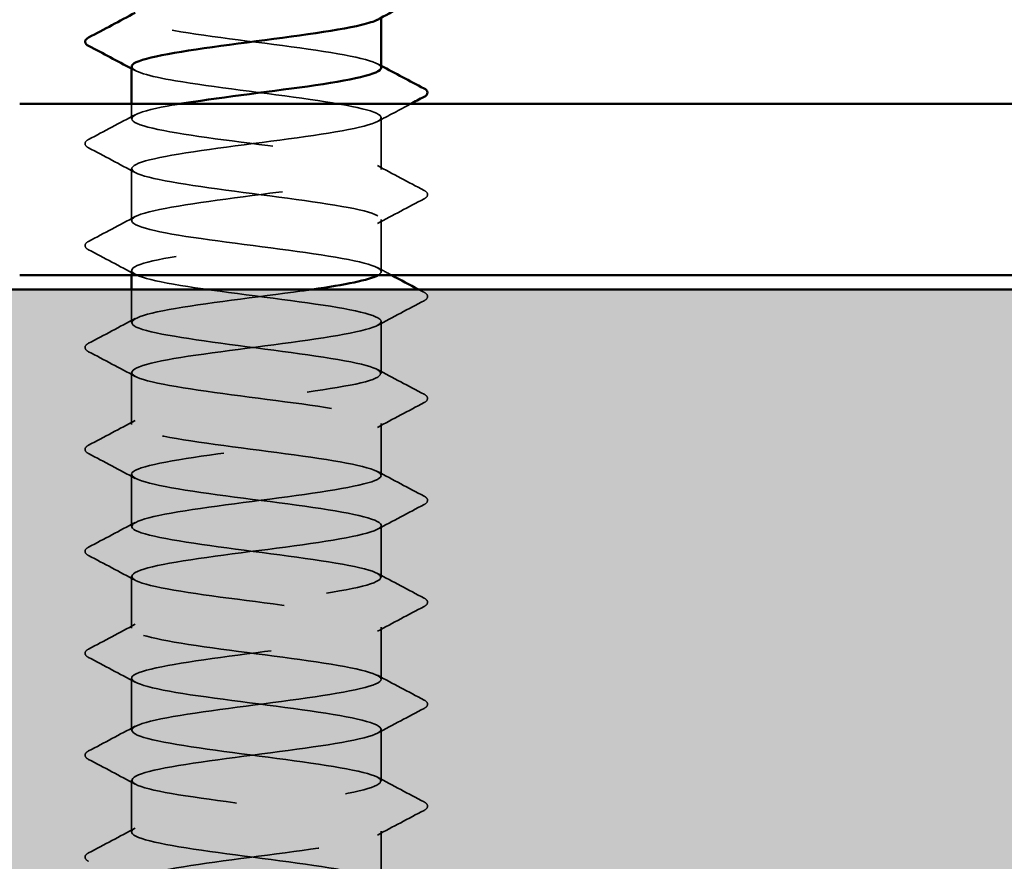
# Model space of a CAD drawing. Units: inches. Extents: x 0.6 to 33.4, y 0.6 to 21.4.
# Drawn here: x 1.6 to 2.1, y 5.1 to 5.5 of the extents above; entities that cross this region are included whole.
import ezdxf

# ---------------------------------------------------------------- set-up
doc = ezdxf.new("R2010")
doc.units = ezdxf.units.IN
doc.header["$LTSCALE"] = 2
doc.header["$MEASUREMENT"] = 0
doc.linetypes.add('DASHED', pattern=[0.2067, 0.1654, -0.0413])
for name, color, linetype, lineweight in [('Hatch (ANSI)', 7, 'Continuous', 18), ('Hidden (ANSI)', 7, 'DASHED', 35), ('Visible (ANSI)', 7, 'Continuous', 50)]:
    doc.layers.add(name, color=color, linetype=linetype, lineweight=lineweight)

msp = doc.modelspace()

# ---------------------------------------------------------------- hatches: boundary and pattern name
at = {"layer": 'Hatch (ANSI)', "true_color": 0x804000}
h = msp.add_hatch(dxfattribs=at)
h.set_pattern_fill('AR-SAND', color=36, scale=0.25, angle=45, style=0)
h.paths.add_polyline_path([(16.552193, 20.706169), (16.552193, 4.927966), (0.868494, 4.927966), (0.868494, 5.344633), (16.135526, 5.344633), (16.135526, 20.706169)])

# ---------------------------------------------------------------- linework, layer by layer
at = {"layer": 'Hidden (ANSI)', "ltscale": 0.00643}
msp.add_line((1.674411, 5.424442), (1.674411, 5.4313), dxfattribs=at)
at = {"layer": 'Hidden (ANSI)', "ltscale": 0.023028}
for p, q in [((1.791078, 5.400633), (1.791078, 5.424919)), ((1.674411, 5.376823), (1.674411, 5.401109)), ((1.791078, 5.353014), (1.791078, 5.3773)), ((1.791078, 5.305395), (1.791078, 5.32968)), ((1.674411, 5.281585), (1.674411, 5.305871)), ((1.791078, 5.257776), (1.791078, 5.282061)), ((1.674411, 5.233966), (1.674411, 5.258252)), ((1.791078, 5.210157), (1.791078, 5.234442)), ((1.674411, 5.186347), (1.674411, 5.210633)), ((1.791078, 5.162538), (1.791078, 5.186823)), ((1.674411, 5.138728), (1.674411, 5.163014)), ((1.791078, 5.114919), (1.791078, 5.139204)), ((1.674411, 5.091109), (1.674411, 5.115395)), ((1.791078, 5.0673), (1.791078, 5.091585))]:
    msp.add_line(p, q, dxfattribs=at)
at = {"layer": 'Hidden (ANSI)', "ltscale": 0.001986}
msp.add_line((1.674411, 5.3513), (1.674411, 5.35349), dxfattribs=at)
at = {"layer": 'Hidden (ANSI)', "ltscale": 0.014593}
msp.add_line((1.674411, 5.329204), (1.674411, 5.344633), dxfattribs=at)
at = {"layer": 'Hidden (ANSI)', "ltscale": 0.189192}
msp.add_open_spline([(1.674541, 5.496347), (1.674481, 5.495663), (1.675128, 5.494979), (1.676535, 5.494296), (1.682498, 5.491398), (1.7018, 5.488501), (1.723838, 5.485604), (1.745875, 5.482707), (1.769455, 5.47981), (1.781625, 5.476913), (1.79035, 5.474836), (1.792871, 5.472758), (1.789167, 5.470681)], degree=3, knots=[-268.6061719, -268.6061719, -268.6061719, -268.6061719, -268.3354667, -268.3354667, -268.3354667, -267.1886589, -267.1886589, -267.1886589, -266.041851, -266.041851, -266.041851, -265.2196402, -265.2196402, -265.2196402, -265.2196402], dxfattribs=at)
at = {"layer": 'Hidden (ANSI)', "ltscale": 0.189186}
msp.add_open_spline([(1.791078, 5.448252), (1.791072, 5.451142), (1.777141, 5.454032), (1.756892, 5.456922), (1.736594, 5.459819), (1.711045, 5.462716), (1.69428, 5.465613), (1.678262, 5.468382), (1.671092, 5.47115), (1.676159, 5.473918)], degree=3, knots=[259.1813939, 259.1813939, 259.1813939, 259.1813939, 260.3253848, 260.3253848, 260.3253848, 261.4721927, 261.4721927, 261.4721927, 262.5679256, 262.5679256, 262.5679256, 262.5679256], dxfattribs=at)
at = {"layer": 'Hidden (ANSI)', "ltscale": 1.083935}
msp.add_open_spline([(1.674546, 5.448728), (1.674735, 5.446534), (1.682169, 5.444341), (1.695057, 5.442147), (1.712077, 5.43925), (1.737688, 5.436353), (1.757822, 5.433455), (1.777955, 5.430558), (1.79152, 5.427661), (1.791065, 5.424764), (1.790611, 5.421867), (1.776161, 5.41897), (1.755654, 5.416073), (1.735146, 5.413175), (1.709692, 5.410278), (1.693273, 5.407381), (1.676854, 5.404484), (1.67036, 5.401587), (1.677358, 5.39869), (1.684356, 5.395793), (1.704467, 5.392895), (1.726644, 5.389998), (1.748821, 5.387101), (1.771862, 5.384204), (1.783111, 5.381307), (1.79436, 5.37841), (1.793208, 5.375513), (1.780286, 5.372615), (1.767365, 5.369718), (1.743375, 5.366821), (1.721495, 5.363924), (1.699614, 5.361027), (1.681028, 5.35813), (1.675946, 5.355233), (1.670864, 5.352335), (1.679561, 5.349438), (1.69726, 5.346541), (1.714959, 5.343644), (1.740702, 5.340747), (1.760346, 5.33785), (1.779991, 5.334953), (1.792475, 5.332055), (1.790939, 5.329158), (1.789404, 5.326261), (1.773933, 5.323364), (1.753025, 5.320467), (1.732117, 5.31757), (1.706904, 5.314673), (1.691236, 5.311775), (1.675569, 5.308878), (1.670294, 5.305981), (1.678311, 5.303084), (1.686328, 5.300187), (1.707201, 5.29729), (1.729465, 5.294393), (1.751728, 5.291495), (1.774177, 5.288598), (1.784479, 5.285701), (1.794781, 5.282804), (1.792379, 5.279907), (1.778591, 5.27701), (1.764804, 5.274113), (1.740378, 5.271215), (1.718732, 5.268318), (1.697086, 5.265421), (1.679391, 5.262524), (1.675368, 5.259627), (1.671345, 5.25673), (1.681211, 5.253832), (1.699547, 5.250935), (1.717883, 5.248038), (1.743696, 5.245141), (1.762806, 5.242244), (1.781916, 5.239347), (1.793288, 5.23645), (1.790676, 5.233552), (1.788064, 5.230655), (1.771608, 5.227758), (1.750349, 5.224861), (1.729089, 5.221964), (1.704177, 5.219067), (1.689297, 5.21617), (1.674418, 5.213272), (1.670376, 5.210375), (1.679392, 5.207478), (1.688408, 5.204581), (1.709995, 5.201684), (1.732293, 5.198787), (1.754591, 5.19589), (1.776395, 5.192992), (1.785725, 5.190095), (1.795056, 5.187198), (1.791409, 5.184301), (1.776788, 5.181404), (1.762167, 5.178507), (1.737363, 5.17561), (1.716003, 5.172712), (1.694642, 5.169815), (1.67788, 5.166918), (1.674925, 5.164021), (1.671971, 5.161124), (1.682983, 5.158227), (1.701913, 5.15533), (1.720843, 5.152432), (1.746665, 5.149535), (1.765195, 5.146638), (1.783725, 5.143741), (1.79396, 5.140844), (1.790276, 5.137947), (1.786593, 5.13505), (1.769191, 5.132152), (1.747631, 5.129255), (1.72607, 5.126358), (1.701518, 5.123461), (1.687461, 5.120564), (1.673404, 5.117667), (1.670604, 5.11477), (1.680599, 5.111872), (1.690593, 5.108975), (1.712842, 5.106078), (1.735122, 5.103181), (1.757403, 5.100284), (1.778509, 5.097387), (1.786847, 5.09449), (1.795184, 5.091592), (1.790302, 5.088695), (1.774881, 5.085798), (1.759461, 5.082901), (1.734338, 5.080004), (1.713312, 5.077107), (1.692287, 5.074209), (1.676498, 5.071312), (1.674618, 5.068415), (1.672739, 5.065518), (1.684871, 5.062621), (1.704351, 5.059724), (1.72383, 5.056827), (1.749601, 5.053929), (1.767508, 5.051032), (1.785414, 5.048135), (1.794487, 5.045238), (1.789741, 5.042341), (1.784996, 5.039444), (1.766689, 5.036547), (1.744878, 5.033649), (1.723067, 5.030752), (1.698931, 5.027855), (1.685731, 5.024958), (1.67253, 5.022061), (1.670978, 5.019164), (1.681928, 5.016267), (1.692878, 5.013369), (1.715736, 5.010472), (1.737946, 5.007575), (1.760156, 5.004678), (1.780516, 5.001781), (1.787841, 4.998884), (1.795166, 4.995987), (1.789059, 4.993089), (1.772876, 4.990192), (1.756692, 4.987295), (1.731308, 4.984398), (1.710668, 4.981501), (1.690027, 4.978604), (1.675248, 4.975707), (1.674448, 4.972809), (1.673649, 4.969912), (1.686873, 4.967015), (1.706855, 4.964118), (1.726838, 4.961221), (1.752497, 4.958324), (1.769739, 4.955427), (1.78698, 4.952529), (1.794869, 4.949632), (1.789072, 4.946735), (1.783276, 4.943838), (1.764107, 4.940941), (1.742097, 4.938044), (1.720086, 4.935147), (1.696425, 4.932249), (1.684111, 4.929352), (1.682148, 4.92889), (1.680489, 4.928428), (1.679138, 4.927966)], degree=3, knots=[-262.3229866, -262.3229866, -262.3229866, -262.3229866, -261.4546196, -261.4546196, -261.4546196, -260.3078117, -260.3078117, -260.3078117, -259.1610038, -259.1610038, -259.1610038, -258.014196, -258.014196, -258.014196, -256.8673881, -256.8673881, -256.8673881, -255.7205802, -255.7205802, -255.7205802, -254.5737724, -254.5737724, -254.5737724, -253.4269645, -253.4269645, -253.4269645, -252.2801567, -252.2801567, -252.2801567, -251.1333488, -251.1333488, -251.1333488, -249.9865409, -249.9865409, -249.9865409, -248.8397331, -248.8397331, -248.8397331, -247.6929252, -247.6929252, -247.6929252, -246.5461173, -246.5461173, -246.5461173, -245.3993095, -245.3993095, -245.3993095, -244.2525016, -244.2525016, -244.2525016, -243.1056938, -243.1056938, -243.1056938, -241.9588859, -241.9588859, -241.9588859, -240.812078, -240.812078, -240.812078, -239.6652702, -239.6652702, -239.6652702, -238.5184623, -238.5184623, -238.5184623, -237.3716544, -237.3716544, -237.3716544, -236.2248466, -236.2248466, -236.2248466, -235.0780387, -235.0780387, -235.0780387, -233.9312309, -233.9312309, -233.9312309, -232.784423, -232.784423, -232.784423, -231.6376151, -231.6376151, -231.6376151, -230.4908073, -230.4908073, -230.4908073, -229.3439994, -229.3439994, -229.3439994, -228.1971915, -228.1971915, -228.1971915, -227.0503837, -227.0503837, -227.0503837, -225.9035758, -225.9035758, -225.9035758, -224.756768, -224.756768, -224.756768, -223.6099601, -223.6099601, -223.6099601, -222.4631522, -222.4631522, -222.4631522, -221.3163444, -221.3163444, -221.3163444, -220.1695365, -220.1695365, -220.1695365, -219.0227286, -219.0227286, -219.0227286, -217.8759208, -217.8759208, -217.8759208, -216.7291129, -216.7291129, -216.7291129, -215.5823051, -215.5823051, -215.5823051, -214.4354972, -214.4354972, -214.4354972, -213.2886893, -213.2886893, -213.2886893, -212.1418815, -212.1418815, -212.1418815, -210.9950736, -210.9950736, -210.9950736, -209.8482657, -209.8482657, -209.8482657, -208.7014579, -208.7014579, -208.7014579, -207.55465, -207.55465, -207.55465, -206.4078421, -206.4078421, -206.4078421, -205.2610343, -205.2610343, -205.2610343, -204.1142264, -204.1142264, -204.1142264, -202.9674186, -202.9674186, -202.9674186, -201.8206107, -201.8206107, -201.8206107, -200.6738028, -200.6738028, -200.6738028, -199.526995, -199.526995, -199.526995, -198.3801871, -198.3801871, -198.3801871, -197.2333792, -197.2333792, -197.2333792, -196.0865714, -196.0865714, -196.0865714, -194.9397635, -194.9397635, -194.9397635, -193.7929557, -193.7929557, -193.7929557, -193.6100721, -193.6100721, -193.6100721, -193.6100721], dxfattribs=at)
at = {"layer": 'Hidden (ANSI)', "ltscale": 0.001781}
for points in [[(1.676152, 5.446872), (1.675572, 5.447183), (1.674991, 5.447493), (1.674411, 5.447804)], [(1.789336, 5.450108), (1.789917, 5.449797), (1.790497, 5.449487), (1.791078, 5.449176)]]:
    msp.add_open_spline(points, degree=3, dxfattribs=at)
at = {"layer": 'Hidden (ANSI)', "ltscale": 0.589915}
msp.add_open_spline([(1.789533, 5.3513), (1.790327, 5.351741), (1.790826, 5.352183), (1.791001, 5.352625), (1.792145, 5.355522), (1.779266, 5.358419), (1.759439, 5.361316), (1.739612, 5.364213), (1.71391, 5.36711), (1.696452, 5.370008), (1.678994, 5.372905), (1.670726, 5.375802), (1.676188, 5.378699), (1.681651, 5.381596), (1.70055, 5.384493), (1.722502, 5.387391), (1.744455, 5.390288), (1.768273, 5.393185), (1.780873, 5.396082), (1.793473, 5.398979), (1.794172, 5.401876), (1.782586, 5.404773), (1.771001, 5.407671), (1.747758, 5.410568), (1.725626, 5.413465), (1.703493, 5.416362), (1.68367, 5.419259), (1.677045, 5.422156), (1.67042, 5.425053), (1.677352, 5.427951), (1.694034, 5.430848), (1.694901, 5.430998), (1.695792, 5.431149), (1.696705, 5.4313)], degree=3, knots=[246.3888286, 246.3888286, 246.3888286, 246.3888286, 246.5636905, 246.5636905, 246.5636905, 247.7104983, 247.7104983, 247.7104983, 248.8573062, 248.8573062, 248.8573062, 250.004114, 250.004114, 250.004114, 251.1509219, 251.1509219, 251.1509219, 252.2977298, 252.2977298, 252.2977298, 253.4445376, 253.4445376, 253.4445376, 254.5913455, 254.5913455, 254.5913455, 255.7381534, 255.7381534, 255.7381534, 256.8849612, 256.8849612, 256.8849612, 256.94458, 256.94458, 256.94458, 256.94458], dxfattribs=at)
at = {"layer": 'Hidden (ANSI)', "ltscale": 0.01659}
msp.add_open_spline([(1.804805, 5.4313), (1.799643, 5.428564), (1.794485, 5.425821), (1.789336, 5.423062)], degree=3, dxfattribs=at)
at = {"layer": 'Hidden (ANSI)', "ltscale": 0.023355}
for points in [[(1.654406, 5.41474), (1.661664, 5.418575), (1.668916, 5.422422), (1.676152, 5.426299)], [(1.676152, 5.399253), (1.668916, 5.403129), (1.661664, 5.406976), (1.654406, 5.410812)], [(1.789336, 5.402489), (1.796572, 5.398612), (1.803825, 5.394766), (1.811083, 5.39093)], [(1.811083, 5.387002), (1.803825, 5.383167), (1.796572, 5.37932), (1.789336, 5.375443)], [(1.654406, 5.367121), (1.661664, 5.370956), (1.668916, 5.374803), (1.676152, 5.37868)], [(1.676152, 5.351634), (1.668916, 5.35551), (1.661664, 5.359357), (1.654406, 5.363193)], [(1.811083, 5.339383), (1.803825, 5.335548), (1.796572, 5.331701), (1.789336, 5.327824)], [(1.654406, 5.319502), (1.661664, 5.323337), (1.668916, 5.327184), (1.676152, 5.331061)], [(1.676152, 5.304015), (1.668916, 5.307891), (1.661664, 5.311738), (1.654406, 5.315574)], [(1.789336, 5.307251), (1.796572, 5.303374), (1.803825, 5.299527), (1.811083, 5.295692)], [(1.811083, 5.291764), (1.803825, 5.287929), (1.796572, 5.284082), (1.789336, 5.280205)], [(1.654406, 5.271882), (1.661664, 5.275718), (1.668916, 5.279565), (1.676152, 5.283442)], [(1.676152, 5.256396), (1.668916, 5.260272), (1.661664, 5.264119), (1.654406, 5.267955)], [(1.789336, 5.259632), (1.796572, 5.255755), (1.803825, 5.251908), (1.811083, 5.248073)], [(1.811083, 5.244145), (1.803825, 5.24031), (1.796572, 5.236463), (1.789336, 5.232586)], [(1.654406, 5.224263), (1.661664, 5.228099), (1.668916, 5.231946), (1.676152, 5.235823)], [(1.676152, 5.208777), (1.668916, 5.212653), (1.661664, 5.2165), (1.654406, 5.220336)], [(1.789336, 5.212013), (1.796572, 5.208136), (1.803825, 5.204289), (1.811083, 5.200454)], [(1.811083, 5.196526), (1.803825, 5.192691), (1.796572, 5.188844), (1.789336, 5.184967)], [(1.654406, 5.176644), (1.661664, 5.18048), (1.668916, 5.184327), (1.676152, 5.188203)], [(1.676152, 5.161157), (1.668916, 5.165034), (1.661664, 5.168881), (1.654406, 5.172717)], [(1.789336, 5.164394), (1.796572, 5.160517), (1.803825, 5.15667), (1.811083, 5.152835)], [(1.811083, 5.148907), (1.803825, 5.145072), (1.796572, 5.141225), (1.789336, 5.137348)], [(1.654406, 5.129025), (1.661664, 5.132861), (1.668916, 5.136708), (1.676152, 5.140584)], [(1.676152, 5.113538), (1.668916, 5.117415), (1.661664, 5.121262), (1.654406, 5.125098)], [(1.789336, 5.116775), (1.796572, 5.112898), (1.803825, 5.109051), (1.811083, 5.105216)], [(1.811083, 5.101288), (1.803825, 5.097453), (1.796572, 5.093606), (1.789336, 5.089729)], [(1.654406, 5.081406), (1.661664, 5.085242), (1.668916, 5.089089), (1.676152, 5.092965)]]:
    msp.add_open_spline(points, degree=3, dxfattribs=at)
at = {"layer": 'Hidden (ANSI)', "ltscale": 0.027706}
for points in [[(1.654406, 5.410812), (1.653476, 5.411303), (1.652782, 5.411864), (1.652707, 5.413608), (1.653433, 5.414226), (1.654406, 5.41474)], [(1.811083, 5.39093), (1.812013, 5.390439), (1.812706, 5.389878), (1.812781, 5.388134), (1.812056, 5.387516), (1.811083, 5.387002)], [(1.654406, 5.363193), (1.653476, 5.363684), (1.652782, 5.364245), (1.652707, 5.365988), (1.653433, 5.366607), (1.654406, 5.367121)], [(1.811083, 5.343311), (1.812013, 5.34282), (1.812706, 5.342259), (1.812781, 5.340515), (1.812056, 5.339897), (1.811083, 5.339383)], [(1.654406, 5.315574), (1.653476, 5.316065), (1.652782, 5.316626), (1.652707, 5.318369), (1.653433, 5.318988), (1.654406, 5.319502)], [(1.811083, 5.295692), (1.812013, 5.295201), (1.812706, 5.29464), (1.812781, 5.292896), (1.812056, 5.292278), (1.811083, 5.291764)], [(1.654406, 5.267955), (1.653476, 5.268446), (1.652782, 5.269007), (1.652707, 5.27075), (1.653433, 5.271368), (1.654406, 5.271882)], [(1.811083, 5.248073), (1.812013, 5.247582), (1.812706, 5.247021), (1.812781, 5.245277), (1.812056, 5.244659), (1.811083, 5.244145)], [(1.654406, 5.220336), (1.653476, 5.220827), (1.652782, 5.221388), (1.652707, 5.223131), (1.653433, 5.223749), (1.654406, 5.224263)], [(1.811083, 5.200454), (1.812013, 5.199963), (1.812706, 5.199402), (1.812781, 5.197658), (1.812056, 5.19704), (1.811083, 5.196526)], [(1.654406, 5.172717), (1.653476, 5.173208), (1.652782, 5.173769), (1.652707, 5.175512), (1.653433, 5.17613), (1.654406, 5.176644)], [(1.811083, 5.152835), (1.812013, 5.152344), (1.812706, 5.151783), (1.812781, 5.150039), (1.812056, 5.149421), (1.811083, 5.148907)], [(1.654406, 5.125098), (1.653476, 5.125589), (1.652782, 5.12615), (1.652707, 5.127893), (1.653433, 5.128511), (1.654406, 5.129025)], [(1.811083, 5.105216), (1.812013, 5.104725), (1.812706, 5.104164), (1.812781, 5.10242), (1.812056, 5.101802), (1.811083, 5.101288)], [(1.654406, 5.077479), (1.653476, 5.07797), (1.652782, 5.078531), (1.652707, 5.080274), (1.653433, 5.080892), (1.654406, 5.081406)]]:
    msp.add_open_spline(points, degree=3, knots=[0, 0, 0, 0, 0.05425934, 0.05425934, 0.11103282, 0.11103282, 0.11103282, 0.11103282], dxfattribs=at)
at = {"layer": 'Hidden (ANSI)', "ltscale": 0.007117}
msp.add_open_spline([(1.789336, 5.35487), (1.791563, 5.353677), (1.793791, 5.352487), (1.79602, 5.3513)], degree=3, dxfattribs=at)
at = {"layer": 'Hidden (ANSI)', "ltscale": 1.124484}
msp.add_open_spline([(1.790925, 4.924442), (1.79099, 4.92521), (1.790174, 4.925977), (1.788407, 4.926744), (1.781738, 4.929642), (1.761879, 4.932539), (1.739741, 4.935436), (1.717603, 4.938333), (1.694384, 4.94123), (1.682839, 4.944127), (1.671293, 4.947024), (1.672046, 4.949922), (1.684685, 4.952819), (1.697323, 4.955716), (1.721162, 4.958613), (1.743107, 4.96151), (1.765051, 4.964407), (1.783913, 4.967304), (1.78933, 4.970202), (1.794747, 4.973099), (1.786427, 4.975996), (1.76894, 4.978893), (1.751453, 4.98179), (1.725746, 4.984687), (1.705941, 4.987584), (1.686135, 4.990482), (1.673303, 4.993379), (1.674494, 4.996276), (1.675685, 4.999173), (1.690834, 5.00207), (1.71162, 5.004967), (1.732405, 5.007865), (1.757702, 5.010762), (1.773613, 5.013659), (1.789525, 5.016556), (1.795189, 5.019453), (1.787496, 5.02235), (1.779802, 5.025247), (1.759166, 5.028145), (1.736925, 5.031042), (1.714683, 5.033939), (1.692039, 5.036836), (1.681433, 5.039733), (1.670826, 5.04263), (1.67283, 5.045527), (1.686345, 5.048425), (1.699859, 5.051322), (1.724152, 5.054219), (1.745879, 5.057116), (1.767605, 5.060013), (1.785589, 5.06291), (1.789951, 5.065807), (1.794313, 5.068705), (1.784817, 5.071602), (1.766679, 5.074499), (1.748542, 5.077396), (1.722745, 5.080293), (1.703459, 5.08319), (1.684174, 5.086087), (1.672444, 5.088985), (1.674714, 5.091882), (1.676983, 5.094779), (1.693129, 5.097676), (1.714282, 5.100573), (1.735434, 5.10347), (1.760449, 5.106367), (1.775584, 5.109265), (1.790719, 5.112162), (1.795155, 5.115059), (1.786455, 5.117956), (1.777755, 5.120853), (1.756391, 5.12375), (1.734098, 5.126647), (1.711805, 5.129545), (1.68979, 5.132442), (1.680147, 5.135339), (1.670504, 5.138236), (1.673755, 5.141133), (1.688114, 5.14403), (1.702473, 5.146927), (1.727162, 5.149825), (1.74862, 5.152722), (1.770077, 5.155619), (1.787141, 5.158516), (1.790437, 5.161413), (1.793733, 5.16431), (1.783084, 5.167207), (1.764338, 5.170105), (1.745593, 5.173002), (1.719767, 5.175899), (1.701047, 5.178796), (1.682327, 5.181693), (1.671727, 5.18459), (1.67507, 5.187488), (1.678413, 5.190385), (1.695517, 5.193282), (1.716987, 5.196179), (1.738457, 5.199076), (1.763131, 5.201973), (1.777453, 5.20487), (1.791776, 5.207768), (1.794973, 5.210665), (1.785288, 5.213562), (1.775603, 5.216459), (1.75356, 5.219356), (1.731268, 5.222253), (1.708976, 5.22515), (1.687642, 5.228048), (1.678986, 5.230945), (1.670329, 5.233842), (1.674819, 5.236739), (1.689988, 5.239636), (1.705157, 5.242533), (1.730185, 5.24543), (1.751323, 5.248328), (1.772461, 5.251225), (1.788564, 5.254122), (1.790787, 5.257019), (1.79301, 5.259916), (1.781232, 5.262813), (1.761923, 5.26571), (1.742614, 5.268608), (1.71682, 5.271505), (1.69871, 5.274402), (1.6806, 5.277299), (1.671154, 5.280196), (1.675562, 5.283093), (1.67997, 5.28599), (1.697992, 5.288888), (1.719729, 5.291785), (1.741466, 5.294682), (1.765741, 5.297579), (1.779218, 5.300476), (1.792695, 5.303373), (1.794646, 5.30627), (1.783998, 5.309168), (1.77335, 5.312065), (1.75068, 5.314962), (1.728442, 5.317859), (1.706203, 5.320756), (1.685601, 5.323653), (1.677951, 5.32655), (1.670301, 5.329448), (1.676019, 5.332345), (1.691963, 5.335242), (1.707907, 5.338139), (1.733214, 5.341036), (1.753983, 5.343933), (1.755654, 5.344167), (1.757289, 5.3444), (1.758883, 5.344633)], degree=3, knots=[190.0663555, 190.0663555, 190.0663555, 190.0663555, 190.3701052, 190.3701052, 190.3701052, 191.5169131, 191.5169131, 191.5169131, 192.6637209, 192.6637209, 192.6637209, 193.8105288, 193.8105288, 193.8105288, 194.9573366, 194.9573366, 194.9573366, 196.1041445, 196.1041445, 196.1041445, 197.2509524, 197.2509524, 197.2509524, 198.3977602, 198.3977602, 198.3977602, 199.5445681, 199.5445681, 199.5445681, 200.691376, 200.691376, 200.691376, 201.8381838, 201.8381838, 201.8381838, 202.9849917, 202.9849917, 202.9849917, 204.1317995, 204.1317995, 204.1317995, 205.2786074, 205.2786074, 205.2786074, 206.4254153, 206.4254153, 206.4254153, 207.5722231, 207.5722231, 207.5722231, 208.719031, 208.719031, 208.719031, 209.8658389, 209.8658389, 209.8658389, 211.0126467, 211.0126467, 211.0126467, 212.1594546, 212.1594546, 212.1594546, 213.3062624, 213.3062624, 213.3062624, 214.4530703, 214.4530703, 214.4530703, 215.5998782, 215.5998782, 215.5998782, 216.746686, 216.746686, 216.746686, 217.8934939, 217.8934939, 217.8934939, 219.0403018, 219.0403018, 219.0403018, 220.1871096, 220.1871096, 220.1871096, 221.3339175, 221.3339175, 221.3339175, 222.4807253, 222.4807253, 222.4807253, 223.6275332, 223.6275332, 223.6275332, 224.7743411, 224.7743411, 224.7743411, 225.9211489, 225.9211489, 225.9211489, 227.0679568, 227.0679568, 227.0679568, 228.2147647, 228.2147647, 228.2147647, 229.3615725, 229.3615725, 229.3615725, 230.5083804, 230.5083804, 230.5083804, 231.6551882, 231.6551882, 231.6551882, 232.8019961, 232.8019961, 232.8019961, 233.948804, 233.948804, 233.948804, 235.0956118, 235.0956118, 235.0956118, 236.2424197, 236.2424197, 236.2424197, 237.3892276, 237.3892276, 237.3892276, 238.5360354, 238.5360354, 238.5360354, 239.6828433, 239.6828433, 239.6828433, 240.8296511, 240.8296511, 240.8296511, 241.976459, 241.976459, 241.976459, 243.1232669, 243.1232669, 243.1232669, 244.2700747, 244.2700747, 244.2700747, 245.4168826, 245.4168826, 245.4168826, 245.5091827, 245.5091827, 245.5091827, 245.5091827], dxfattribs=at)
at = {"layer": 'Hidden (ANSI)', "ltscale": 0.002593}
msp.add_open_spline([(1.808583, 5.344633), (1.809416, 5.344192), (1.810249, 5.343751), (1.811083, 5.343311)], degree=3, dxfattribs=at)
at = {"layer": 'Visible (ANSI)'}
for p, q in [((1.791078, 5.448252), (1.791078, 5.471613)), ((1.674411, 5.4313), (1.674411, 5.448728)), ((1.674411, 5.344633), (1.674411, 5.3513))]:
    msp.add_line(p, q, dxfattribs=at)
at = {"layer": 'Visible (ANSI)', "color": 8, "true_color": 0x808080}
for p, q in [((1.622193, 5.4313), (3.302193, 5.4313)), ((1.622193, 5.3513), (3.302193, 5.3513))]:
    msp.add_line(p, q, dxfattribs=at)
at = {"layer": 'Visible (ANSI)', "color": 36, "true_color": 0x804000}
msp.add_line((0.868494, 5.344633), (16.135526, 5.344633), dxfattribs=at)
at = {"layer": 'Visible (ANSI)'}
for points in [[(1.811083, 5.48224), (1.803825, 5.478405), (1.796572, 5.474558), (1.789336, 5.470681)], [(1.654406, 5.462359), (1.661664, 5.466194), (1.668916, 5.470041), (1.676152, 5.473918)], [(1.674411, 5.447804), (1.667753, 5.451365), (1.661082, 5.454903), (1.654406, 5.458431)], [(1.791078, 5.449176), (1.797736, 5.445615), (1.804407, 5.442077), (1.811083, 5.438549)], [(1.811083, 5.434621), (1.80899, 5.433515), (1.806897, 5.432408), (1.804805, 5.4313)], [(1.758883, 5.344633), (1.774073, 5.346855), (1.785538, 5.349077), (1.789533, 5.3513)], [(1.79602, 5.3513), (1.800204, 5.34907), (1.804392, 5.346849), (1.808583, 5.344633)]]:
    msp.add_open_spline(points, degree=3, dxfattribs=at)
for points, knots in [([(1.789167, 5.470681), (1.787705, 5.469861), (1.785273, 5.469041), (1.78187, 5.468221), (1.769845, 5.465324), (1.746347, 5.462427), (1.724284, 5.45953), (1.702221, 5.456633), (1.682787, 5.453735), (1.676658, 5.450838), (1.67517, 5.450135), (1.674485, 5.449432), (1.674546, 5.448728)], [-265.2196402, -265.2196402, -265.2196402, -265.2196402, -264.8950431, -264.8950431, -264.8950431, -263.7482353, -263.7482353, -263.7482353, -262.6014274, -262.6014274, -262.6014274, -262.3229866, -262.3229866, -262.3229866, -262.3229866]), ([(1.654406, 5.458431), (1.653476, 5.458922), (1.652782, 5.459483), (1.652707, 5.461227), (1.653433, 5.461845), (1.654406, 5.462359)], [0, 0, 0, 0, 0.05425934, 0.05425934, 0.11103282, 0.11103282, 0.11103282, 0.11103282]), ([(1.696705, 5.4313), (1.713355, 5.434046), (1.7373, 5.436793), (1.756593, 5.439539), (1.776943, 5.442436), (1.791015, 5.445333), (1.791077, 5.448231), (1.791078, 5.448238), (1.791078, 5.448245), (1.791078, 5.448252)], [256.94458, 256.94458, 256.94458, 256.94458, 258.0317691, 258.0317691, 258.0317691, 259.1785769, 259.1785769, 259.1785769, 259.1813939, 259.1813939, 259.1813939, 259.1813939]), ([(1.811083, 5.438549), (1.812013, 5.438058), (1.812706, 5.437497), (1.812781, 5.435753), (1.812056, 5.435135), (1.811083, 5.434621)], [0, 0, 0, 0, 0.05425934, 0.05425934, 0.11103282, 0.11103282, 0.11103282, 0.11103282])]:
    msp.add_open_spline(points, degree=3, knots=knots, dxfattribs=at)

doc.saveas('drawing.dxf')
